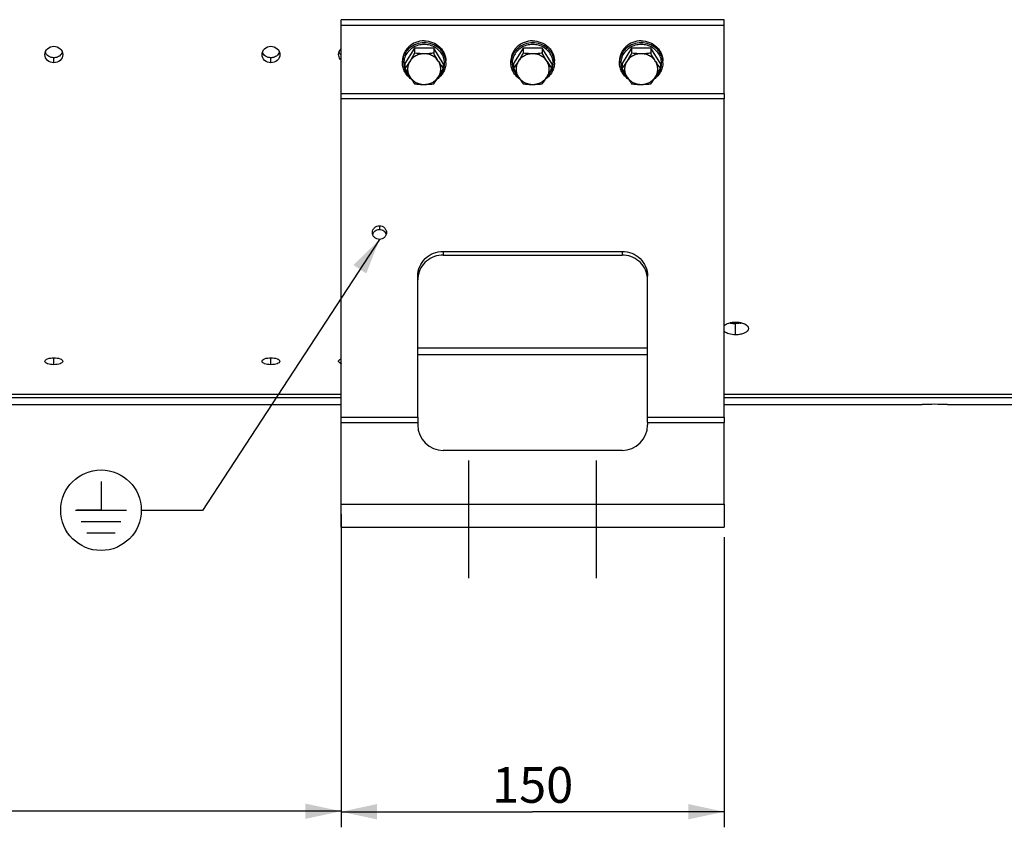
# Model space of a CAD drawing. Units: millimetres. Extents: x 0 to 594, y 0 to 420.
# Drawn here: x 141 to 238, y 171 to 252 of the extents above; entities that cross this region are included whole.
import ezdxf

# ---------------------------------------------------------------- set-up
doc = ezdxf.new("R2010")
doc.units = ezdxf.units.MM
doc.header["$LTSCALE"] = 32.67
doc.linetypes.add('CENTER', pattern=[0.6, 0.375, -0.075, 0.075, -0.075])
doc.layers.get('0').update_dxf_attribs({"linetype": 'CONTINUOUS'})
doc.layers.add('AXES', color=7, linetype='CONTINUOUS')
doc.layers.add('SOLIDES', color=7, linetype='CONTINUOUS')
doc.styles.get("Standard").update_dxf_attribs({"font": 'txt', "width": 0.85})
doc.dimstyles.new('DIMSTYLE_5', dxfattribs={"dimtxt": 3.5, "dimasz": 3.5, "dimexe": 0.18, "dimexo": 0.0625, "dimgap": 0.09, "dimtad": 1, "dimdec": 4, "dimlfac": 4, "dimdsep": 46, "dimtxsty": 'STANDARD', "dimblk": '_FILLED', "dimblk1": '_FILLED', "dimblk2": '_FILLED', "dimcen": 0.09, "dimclrt": 5, "dimadec": 0, "dimazin": 0, "dimtp": 0.0001, "dimtm": 0.0001, "dimtfac": 1, "dimtdec": 4, "dimtofl": 0, "dimtmove": 0, "dimatfit": 3, "dimldrblk": '_FILLED', "dimfxl": 1, "dimtolj": 1, "dimarcsym": 0})
doc.dimstyles.get("Standard").update_dxf_attribs({"dimtxt": 3.5, "dimasz": 3.5, "dimexe": 0.18, "dimexo": 0.0625, "dimgap": 0.09, "dimtad": 1, "dimdec": 4, "dimdsep": 46, "dimtxsty": 'STANDARD', "dimblk": '_FILLED', "dimblk1": '_FILLED', "dimblk2": '_FILLED', "dimcen": 0.09, "dimclrt": 5, "dimadec": 0, "dimazin": 0, "dimtol": 1, "dimtp": 0.0001, "dimtm": 0.0001, "dimtfac": 1, "dimtdec": 4, "dimtofl": 0, "dimtmove": 0, "dimatfit": 3, "dimldrblk": '_FILLED', "dimfxl": 1, "dimtolj": 1, "dimarcsym": 0})

# ---------------------------------------------------------------- blocks, each defined once
blk = doc.blocks.new('_FILLED')
at = {"color": 0, "linetype": 'BYBLOCK'}
blk.add_solid([(0, 0), (-1, 0.214), (-1, -0.214)], dxfattribs=at)
blk = doc.blocks.new('*D17')
at = {"color": 2, "linetype": 'CONTINUOUS'}
for p, q in [((90.129, 208.482), (90.129, 172.55)), ((172.629, 203.13), (172.629, 172.55)), ((90.129, 174.05), (131.379, 174.05)), ((172.629, 174.05), (131.379, 174.05))]:
    blk.add_line(p, q, dxfattribs=at)
at = {"color": 2, "linetype": 'CONTINUOUS', "xscale": 3.5, "yscale": 3.5, "zscale": 3.5}
for p, rotation in [((90.129, 174.05), 180), ((172.629, 174.05), 360)]:
    blk.add_blockref('_FILLED', p, dxfattribs=dict(at, rotation=rotation))
at = {"color": 5, "linetype": 'CONTINUOUS', "insert": (131.379, 178.425), "char_height": 3.5, "width": 8.925, "attachment_point": 2, "line_spacing_factor": 0.9}
blk.add_mtext('330', dxfattribs=at)
blk = doc.blocks.new('*D18')
at = {"color": 2, "linetype": 'CONTINUOUS'}
for p, q in [((172.629, 200.88), (172.629, 172.502)), ((210.129, 200.88), (210.129, 172.502)), ((172.629, 174.002), (191.379, 174.002)), ((210.129, 174.002), (191.379, 174.002))]:
    blk.add_line(p, q, dxfattribs=at)
at = {"color": 2, "linetype": 'CONTINUOUS', "xscale": 3.5, "yscale": 3.5, "zscale": 3.5, "rotation": 180}
blk.add_blockref('_FILLED', (172.629, 174.002), dxfattribs=at)
at = {"color": 2, "linetype": 'CONTINUOUS', "xscale": 3.5, "yscale": 3.5, "zscale": 3.5}
blk.add_blockref('_FILLED', (210.129, 174.002), dxfattribs=at)
at = {"color": 5, "linetype": 'CONTINUOUS', "insert": (191.379, 178.377), "char_height": 3.5, "width": 8.925, "attachment_point": 2, "line_spacing_factor": 0.9}
blk.add_mtext('150', dxfattribs=at)
blk = doc.blocks.new('*D28')
at = {"color": 2, "linetype": 'CONTINUOUS'}
for p, q in [((90.129, 207.76), (90.129, 163.183)), ((191.379, 166.183), (191.379, 147.453)), ((90.129, 164.683), (140.754, 164.683)), ((191.379, 164.683), (140.754, 164.683))]:
    blk.add_line(p, q, dxfattribs=at)
at = {"color": 2, "linetype": 'CONTINUOUS', "xscale": 3.5, "yscale": 3.5, "zscale": 3.5}
for p, rotation in [((90.129, 164.683), 180), ((191.379, 164.683), 360)]:
    blk.add_blockref('_FILLED', p, dxfattribs=dict(at, rotation=rotation))
at = {"color": 5, "linetype": 'CONTINUOUS', "insert": (140.754, 169.058), "char_height": 3.5, "width": 8.925, "attachment_point": 2, "line_spacing_factor": 0.9}
blk.add_mtext('405', dxfattribs=at)
blk = doc.blocks.new('EARTH_GROUND_BL4', base_point=(149.119, 203.527))
at = {"color": 7, "linetype": 'CONTINUOUS'}
for p, q in [((149.119, 206.33), (149.119, 203.527)), ((146.612, 203.527), (151.627, 203.527)), ((149.119, 203.527), (146.762, 203.527)), ((151.063, 202.398), (147.176, 202.398)), ((150.499, 201.27), (147.74, 201.27))]:
    blk.add_line(p, q, dxfattribs=at)
blk.add_circle((149.119, 203.527), 3.946, dxfattribs=at)

msp = doc.modelspace()

# ---------------------------------------------------------------- linework, layer by layer
at = {"color": 7, "linetype": 'CONTINUOUS'}
for p, q in [((179.816279, 248.781579), (178.878085, 247.280275)), ((181.692668, 248.781579), (179.816279, 248.781579)), ((179.816279, 248.781579), (179.816279, 248.277447)), ((182.630862, 247.280275), (181.692668, 248.781579)), ((181.692668, 248.781579), (181.692668, 248.277447)), ((190.441279, 248.781579), (189.503085, 247.280275)), ((192.317668, 248.781579), (190.441279, 248.781579)), ((190.441279, 248.781579), (190.441279, 248.277447)), ((193.255862, 247.280275), (192.317668, 248.781579)), ((192.317668, 248.781579), (192.317668, 248.277447)), ((201.066279, 248.781579), (200.128085, 247.280275)), ((202.942668, 248.781579), (201.066279, 248.781579)), ((201.066279, 248.781579), (201.066279, 248.277447)), ((203.880862, 247.280275), (202.942668, 248.781579)), ((202.942668, 248.781579), (202.942668, 248.277447)), ((178.629473, 247.32811), (178.629473, 247.519452)), ((178.878085, 247.280275), (178.878085, 246.776143)), ((182.630862, 247.280275), (182.630862, 246.776143)), ((182.879473, 247.32811), (182.879473, 247.519452)), ((189.254473, 247.32811), (189.254473, 247.519452)), ((189.503085, 247.280275), (189.503085, 246.776143)), ((193.255862, 247.280275), (193.255862, 246.776143)), ((193.504473, 247.32811), (193.504473, 247.519452)), ((199.879473, 247.32811), (199.879473, 247.519452)), ((200.128085, 247.280275), (200.128085, 246.776143)), ((203.880862, 247.280275), (203.880862, 246.776143)), ((204.129473, 247.32811), (204.129473, 247.519452)), ((179.345847, 245.968572), (179.349401, 245.965322)), ((182.159483, 245.965265), (182.1631, 245.968573)), ((189.970847, 245.968572), (189.974401, 245.965322)), ((192.784483, 245.965265), (192.7881, 245.968573)), ((200.595847, 245.968572), (200.599401, 245.965322)), ((203.409483, 245.965265), (203.4131, 245.968573))]:
    msp.add_line(p, q, dxfattribs=at)
for centre, radius, start, end in [((180.446387, 247.327962), 1.816914, 173.97603154, 179.99530922), ((180.449042, 247.327695), 1.819582, 173.78069474, 173.97646672), ((192.481073, 253.92943), 12.173585, 212.03974854, 215.98739846), ((181.059794, 247.327681), 1.819694, 6.02305596, 6.32067855), ((181.062641, 247.327965), 1.816833, 0.00457629, 6.02356767), ((191.071387, 247.327962), 1.816914, 173.97603154, 179.99530922), ((191.074042, 247.327695), 1.819582, 173.78069474, 173.97646672), ((203.106073, 253.92943), 12.173585, 212.03974854, 215.98739846), ((191.684794, 247.327681), 1.819694, 6.02305596, 6.32067855), ((191.687641, 247.327965), 1.816833, 0.00457629, 6.02356767), ((201.696387, 247.327962), 1.816914, 173.97603154, 179.99530922), ((201.699042, 247.327695), 1.819582, 173.78069474, 173.97646672), ((213.731073, 253.92943), 12.173585, 212.03974854, 215.98739846), ((202.309794, 247.327681), 1.819694, 6.02305596, 6.32067855), ((202.312641, 247.327965), 1.816833, 0.00457629, 6.02356767), ((171.842457, 252.428126), 12.173585, 324.01260154, 327.96025146), ((182.467457, 252.428126), 12.173585, 324.01260154, 327.96025146), ((193.092457, 252.428126), 12.173585, 324.01260154, 327.96025146)]:
    msp.add_arc(centre, radius, start, end, dxfattribs=at)
for points, knots in [([(180.754473, 249.482696), (180.478868, 249.482696), (179.928147, 249.383467), (179.334798, 249.020333), (178.977993, 248.619635), (178.779464, 248.277663), (178.657086, 247.906278), (178.629473, 247.647845), (178.629473, 247.519452)], [0, 0, 0, 0, 0.258390284, 0.511582073, 0.635939719, 0.758485549, 0.879626397, 1, 1, 1, 1]), ([(180.754473, 249.291354), (180.496241, 249.291354), (179.980204, 249.204256), (179.413344, 248.884629), (179.057364, 248.527914), (178.848318, 248.220718), (178.703628, 247.88323), (178.653224, 247.644611), (178.640169, 247.524819)], [0, 0, 0, 0, 0.257798908, 0.511055368, 0.635605998, 0.758397666, 0.879701204, 1, 1, 1, 1]), ([(180.754473, 249.128034), (180.558878, 249.128034), (180.167858, 249.074843), (179.630952, 248.841272), (179.188461, 248.472596), (178.880081, 247.99897), (178.73438, 247.46091), (178.765788, 246.90637), (178.970738, 246.386004), (179.20833, 246.094616), (179.345847, 245.968572)], [0, 0, 0, 0, 0.130760924, 0.259995807, 0.386599325, 0.510341207, 0.631984704, 0.753055062, 0.875291168, 1, 1, 1, 1]), ([(180.754473, 249.482696), (181.030079, 249.482696), (181.580799, 249.383467), (182.174148, 249.020333), (182.530954, 248.619635), (182.729483, 248.277663), (182.85186, 247.906278), (182.879473, 247.647845), (182.879473, 247.519452)], [0, 0, 0, 0, 0.258390284, 0.511582073, 0.635939719, 0.758485549, 0.879626397, 1, 1, 1, 1]), ([(182.868426, 247.528017), (182.855174, 247.647659), (182.804428, 247.88594), (182.659417, 248.222868), (182.450234, 248.5295), (182.094302, 248.885509), (181.527893, 249.204447), (181.012422, 249.291354), (180.754473, 249.291354)], [0, 0, 0, 0, 0.120298703, 0.241605431, 0.36440115, 0.488954636, 0.742211109, 1, 1, 1, 1]), ([(182.1631, 245.968573), (182.300617, 246.094617), (182.53821, 246.386005), (182.743159, 246.906372), (182.774566, 247.460912), (182.628864, 247.998971), (182.320484, 248.472598), (181.877993, 248.841273), (181.341087, 249.074844), (180.950068, 249.128034), (180.754473, 249.128034)], [0, 0, 0, 0, 0.124708908, 0.246945088, 0.368015526, 0.489659111, 0.613401092, 0.740004679, 0.869239457, 1, 1, 1, 1]), ([(191.379473, 249.482696), (191.103868, 249.482696), (190.553147, 249.383467), (189.959798, 249.020333), (189.602993, 248.619635), (189.404464, 248.277663), (189.282086, 247.906278), (189.254473, 247.647845), (189.254473, 247.519452)], [0, 0, 0, 0, 0.258390284, 0.511582073, 0.635939719, 0.758485549, 0.879626397, 1, 1, 1, 1]), ([(191.379473, 249.291354), (191.121241, 249.291354), (190.605204, 249.204256), (190.038344, 248.884629), (189.682364, 248.527914), (189.473318, 248.220718), (189.328628, 247.88323), (189.278224, 247.644611), (189.265169, 247.524819)], [0, 0, 0, 0, 0.257798908, 0.511055368, 0.635605998, 0.758397666, 0.879701204, 1, 1, 1, 1]), ([(191.379473, 249.128034), (191.183878, 249.128034), (190.792858, 249.074843), (190.255952, 248.841272), (189.813461, 248.472596), (189.505081, 247.99897), (189.35938, 247.46091), (189.390788, 246.90637), (189.595738, 246.386004), (189.83333, 246.094616), (189.970847, 245.968572)], [0, 0, 0, 0, 0.130760924, 0.259995807, 0.386599325, 0.510341207, 0.631984704, 0.753055062, 0.875291168, 1, 1, 1, 1]), ([(191.379473, 249.482696), (191.655079, 249.482696), (192.205799, 249.383467), (192.799148, 249.020333), (193.155954, 248.619635), (193.354483, 248.277663), (193.47686, 247.906278), (193.504473, 247.647845), (193.504473, 247.519452)], [0, 0, 0, 0, 0.258390284, 0.511582073, 0.635939719, 0.758485549, 0.879626397, 1, 1, 1, 1]), ([(193.493426, 247.528017), (193.480174, 247.647659), (193.429428, 247.88594), (193.284417, 248.222868), (193.075234, 248.5295), (192.719302, 248.885509), (192.152893, 249.204447), (191.637422, 249.291354), (191.379473, 249.291354)], [0, 0, 0, 0, 0.120298703, 0.241605431, 0.36440115, 0.488954636, 0.742211109, 1, 1, 1, 1]), ([(192.7881, 245.968573), (192.925617, 246.094617), (193.16321, 246.386005), (193.368159, 246.906372), (193.399566, 247.460912), (193.253864, 247.998971), (192.945484, 248.472598), (192.502993, 248.841273), (191.966087, 249.074844), (191.575068, 249.128034), (191.379473, 249.128034)], [0, 0, 0, 0, 0.124708908, 0.246945088, 0.368015526, 0.489659111, 0.613401092, 0.740004679, 0.869239457, 1, 1, 1, 1]), ([(202.004473, 249.482696), (201.728868, 249.482696), (201.178147, 249.383467), (200.584798, 249.020333), (200.227993, 248.619635), (200.029464, 248.277663), (199.907086, 247.906278), (199.879473, 247.647845), (199.879473, 247.519452)], [0, 0, 0, 0, 0.258390284, 0.511582073, 0.635939719, 0.758485549, 0.879626397, 1, 1, 1, 1]), ([(202.004473, 249.291354), (201.746241, 249.291354), (201.230204, 249.204256), (200.663344, 248.884629), (200.307364, 248.527914), (200.098318, 248.220718), (199.953628, 247.88323), (199.903224, 247.644611), (199.890169, 247.524819)], [0, 0, 0, 0, 0.257798908, 0.511055368, 0.635605998, 0.758397666, 0.879701204, 1, 1, 1, 1]), ([(202.004473, 249.128034), (201.808878, 249.128034), (201.417858, 249.074843), (200.880952, 248.841272), (200.438461, 248.472596), (200.130081, 247.99897), (199.98438, 247.46091), (200.015788, 246.90637), (200.220738, 246.386004), (200.45833, 246.094616), (200.595847, 245.968572)], [0, 0, 0, 0, 0.130760924, 0.259995807, 0.386599325, 0.510341207, 0.631984704, 0.753055062, 0.875291168, 1, 1, 1, 1]), ([(202.004473, 249.482696), (202.280079, 249.482696), (202.830799, 249.383467), (203.424148, 249.020333), (203.780954, 248.619635), (203.979483, 248.277663), (204.10186, 247.906278), (204.129473, 247.647845), (204.129473, 247.519452)], [0, 0, 0, 0, 0.258390284, 0.511582073, 0.635939719, 0.758485549, 0.879626397, 1, 1, 1, 1]), ([(204.118426, 247.528017), (204.105174, 247.647659), (204.054428, 247.88594), (203.909417, 248.222868), (203.700234, 248.5295), (203.344302, 248.885509), (202.777893, 249.204447), (202.262422, 249.291354), (202.004473, 249.291354)], [0, 0, 0, 0, 0.120298703, 0.241605431, 0.36440115, 0.488954636, 0.742211109, 1, 1, 1, 1]), ([(203.4131, 245.968573), (203.550617, 246.094617), (203.78821, 246.386005), (203.993159, 246.906372), (204.024566, 247.460912), (203.878864, 247.998971), (203.570484, 248.472598), (203.127993, 248.841273), (202.591087, 249.074844), (202.200068, 249.128034), (202.004473, 249.128034)], [0, 0, 0, 0, 0.124708908, 0.246945088, 0.368015526, 0.489659111, 0.613401092, 0.740004679, 0.869239457, 1, 1, 1, 1]), ([(179.816279, 248.277447), (179.778226, 248.208147), (179.627311, 247.936302), (179.470063, 247.667888), (179.347182, 247.471253)], [0, 0, 0, 0, 0.254268157, 1, 1, 1, 1]), ([(180.754473, 248.221905), (180.613245, 248.221905), (180.330947, 248.187819), (179.935909, 248.037309), (179.595484, 247.797454), (179.418583, 247.585508), (179.347182, 247.471253)], [0, 0, 0, 0, 0.255225881, 0.508009469, 0.756517283, 1, 1, 1, 1]), ([(180.754473, 248.221905), (180.675172, 248.221905), (180.361788, 248.226972), (180.04894, 248.251745), (179.816279, 248.277447)], [0, 0, 0, 0, 0.253054442, 1, 1, 1, 1]), ([(181.692668, 248.277447), (181.615948, 248.268972), (181.304172, 248.237638), (180.990649, 248.221905), (180.754473, 248.221905)], [0, 0, 0, 0, 0.246315566, 1, 1, 1, 1]), ([(182.161765, 247.471253), (182.090364, 247.585508), (181.913463, 247.797454), (181.573038, 248.037309), (181.177999, 248.187819), (180.895702, 248.221905), (180.754473, 248.221905)], [0, 0, 0, 0, 0.243482717, 0.491990531, 0.744774119, 1, 1, 1, 1]), ([(182.161765, 247.471253), (182.121544, 247.535613), (181.959205, 247.800828), (181.805798, 248.07142), (181.692668, 248.277447)], [0, 0, 0, 0, 0.244082316, 1, 1, 1, 1]), ([(190.441279, 248.277447), (190.403226, 248.208147), (190.252311, 247.936302), (190.095063, 247.667888), (189.972182, 247.471253)], [0, 0, 0, 0, 0.254268157, 1, 1, 1, 1]), ([(191.379473, 248.221905), (191.238245, 248.221905), (190.955947, 248.187819), (190.560909, 248.037309), (190.220484, 247.797454), (190.043583, 247.585508), (189.972182, 247.471253)], [0, 0, 0, 0, 0.255225881, 0.508009469, 0.756517283, 1, 1, 1, 1]), ([(191.379473, 248.221905), (191.300172, 248.221905), (190.986788, 248.226972), (190.67394, 248.251745), (190.441279, 248.277447)], [0, 0, 0, 0, 0.253054442, 1, 1, 1, 1]), ([(192.317668, 248.277447), (192.240948, 248.268972), (191.929172, 248.237638), (191.615649, 248.221905), (191.379473, 248.221905)], [0, 0, 0, 0, 0.246315566, 1, 1, 1, 1]), ([(192.786765, 247.471253), (192.715364, 247.585508), (192.538463, 247.797454), (192.198038, 248.037309), (191.802999, 248.187819), (191.520702, 248.221905), (191.379473, 248.221905)], [0, 0, 0, 0, 0.243482717, 0.491990531, 0.744774119, 1, 1, 1, 1]), ([(192.786765, 247.471253), (192.746544, 247.535613), (192.584205, 247.800828), (192.430798, 248.07142), (192.317668, 248.277447)], [0, 0, 0, 0, 0.244082316, 1, 1, 1, 1]), ([(201.066279, 248.277447), (201.028226, 248.208147), (200.877311, 247.936302), (200.720063, 247.667888), (200.597182, 247.471253)], [0, 0, 0, 0, 0.254268157, 1, 1, 1, 1]), ([(202.004473, 248.221905), (201.863245, 248.221905), (201.580947, 248.187819), (201.185909, 248.037309), (200.845484, 247.797454), (200.668583, 247.585508), (200.597182, 247.471253)], [0, 0, 0, 0, 0.255225881, 0.508009469, 0.756517283, 1, 1, 1, 1]), ([(202.004473, 248.221905), (201.925172, 248.221905), (201.611788, 248.226972), (201.29894, 248.251745), (201.066279, 248.277447)], [0, 0, 0, 0, 0.253054442, 1, 1, 1, 1]), ([(202.942668, 248.277447), (202.865948, 248.268972), (202.554172, 248.237638), (202.240649, 248.221905), (202.004473, 248.221905)], [0, 0, 0, 0, 0.246315566, 1, 1, 1, 1]), ([(203.411765, 247.471253), (203.340364, 247.585508), (203.163463, 247.797454), (202.823038, 248.037309), (202.427999, 248.187819), (202.145702, 248.221905), (202.004473, 248.221905)], [0, 0, 0, 0, 0.243482717, 0.491990531, 0.744774119, 1, 1, 1, 1]), ([(203.411765, 247.471253), (203.371544, 247.535613), (203.209205, 247.800828), (203.055798, 248.07142), (202.942668, 248.277447)], [0, 0, 0, 0, 0.244082316, 1, 1, 1, 1]), ([(179.494278, 245.739591), (179.362438, 245.829724), (179.120095, 246.039027), (178.842566, 246.42623), (178.668905, 246.863823), (178.629473, 247.174199), (178.629473, 247.32811)], [0, 0, 0, 0, 0.255173299, 0.506296567, 0.754083642, 1, 1, 1, 1]), ([(179.347182, 247.471253), (179.308108, 247.408726), (179.157848, 247.172965), (178.998904, 246.942784), (178.878085, 246.776143)], [0, 0, 0, 0, 0.263737911, 1, 1, 1, 1]), ([(179.347182, 247.471253), (179.277084, 247.359082), (179.167214, 247.115664), (179.110709, 246.720601), (179.167214, 246.325537), (179.277084, 246.082119), (179.347182, 245.969948)], [0, 0, 0, 0, 0.251371539, 0.5, 0.748628461, 1, 1, 1, 1]), ([(182.879473, 247.32811), (182.879473, 247.174199), (182.840042, 246.863824), (182.666382, 246.426232), (182.388854, 246.03903), (182.146512, 245.829726), (182.014672, 245.739594)], [0, 0, 0, 0, 0.245916187, 0.493703267, 0.744826616, 1, 1, 1, 1]), ([(182.161765, 245.969948), (182.231862, 246.082119), (182.341733, 246.325537), (182.398238, 246.720601), (182.341733, 247.115664), (182.231862, 247.359082), (182.161765, 247.471253)], [0, 0, 0, 0, 0.251371539, 0.5, 0.748628461, 1, 1, 1, 1]), ([(190.119278, 245.739591), (189.987438, 245.829724), (189.745095, 246.039027), (189.467566, 246.42623), (189.293905, 246.863823), (189.254473, 247.174199), (189.254473, 247.32811)], [0, 0, 0, 0, 0.255173299, 0.506296567, 0.754083642, 1, 1, 1, 1]), ([(189.972182, 247.471253), (189.933108, 247.408726), (189.782848, 247.172965), (189.623904, 246.942784), (189.503085, 246.776143)], [0, 0, 0, 0, 0.263737911, 1, 1, 1, 1]), ([(189.972182, 247.471253), (189.902084, 247.359082), (189.792214, 247.115664), (189.735709, 246.720601), (189.792214, 246.325537), (189.902084, 246.082119), (189.972182, 245.969948)], [0, 0, 0, 0, 0.251371539, 0.5, 0.748628461, 1, 1, 1, 1]), ([(193.504473, 247.32811), (193.504473, 247.174199), (193.465042, 246.863824), (193.291382, 246.426232), (193.013854, 246.03903), (192.771512, 245.829726), (192.639672, 245.739594)], [0, 0, 0, 0, 0.245916187, 0.493703267, 0.744826616, 1, 1, 1, 1]), ([(192.786765, 245.969948), (192.856862, 246.082119), (192.966733, 246.325537), (193.023238, 246.720601), (192.966733, 247.115664), (192.856862, 247.359082), (192.786765, 247.471253)], [0, 0, 0, 0, 0.251371539, 0.5, 0.748628461, 1, 1, 1, 1]), ([(200.744278, 245.739591), (200.612438, 245.829724), (200.370095, 246.039027), (200.092566, 246.42623), (199.918905, 246.863823), (199.879473, 247.174199), (199.879473, 247.32811)], [0, 0, 0, 0, 0.255173299, 0.506296567, 0.754083642, 1, 1, 1, 1]), ([(200.597182, 247.471253), (200.558108, 247.408726), (200.407848, 247.172965), (200.248904, 246.942784), (200.128085, 246.776143)], [0, 0, 0, 0, 0.263737911, 1, 1, 1, 1]), ([(200.597182, 247.471253), (200.527084, 247.359082), (200.417214, 247.115664), (200.360709, 246.720601), (200.417214, 246.325537), (200.527084, 246.082119), (200.597182, 245.969948)], [0, 0, 0, 0, 0.251371539, 0.5, 0.748628461, 1, 1, 1, 1]), ([(204.129473, 247.32811), (204.129473, 247.174199), (204.090042, 246.863824), (203.916382, 246.426232), (203.638854, 246.03903), (203.396512, 245.829726), (203.264672, 245.739594)], [0, 0, 0, 0, 0.245916187, 0.493703267, 0.744826616, 1, 1, 1, 1]), ([(203.411765, 245.969948), (203.481862, 246.082119), (203.591733, 246.325537), (203.648238, 246.720601), (203.591733, 247.115664), (203.481862, 247.359082), (203.411765, 247.471253)], [0, 0, 0, 0, 0.251371539, 0.5, 0.748628461, 1, 1, 1, 1]), ([(178.878085, 246.776143), (178.916138, 246.706843), (179.067053, 246.434998), (179.224301, 246.166584), (179.347182, 245.969948)], [0, 0, 0, 0, 0.254268157, 1, 1, 1, 1]), ([(179.347182, 245.969948), (179.386256, 245.907422), (179.536516, 245.671661), (179.69546, 245.44148), (179.816279, 245.274839)], [0, 0, 0, 0, 0.263737911, 1, 1, 1, 1]), ([(179.347182, 245.969948), (179.418583, 245.855693), (179.595484, 245.643747), (179.935909, 245.403892), (180.330947, 245.253382), (180.613245, 245.219296), (180.754473, 245.219296)], [0, 0, 0, 0, 0.243482717, 0.491990531, 0.744774119, 1, 1, 1, 1]), ([(180.754473, 245.219296), (180.895702, 245.219296), (181.177999, 245.253382), (181.573038, 245.403892), (181.913463, 245.643747), (182.090364, 245.855693), (182.161765, 245.969948)], [0, 0, 0, 0, 0.255225881, 0.508009469, 0.756517283, 1, 1, 1, 1]), ([(182.161765, 245.969948), (182.201985, 246.034309), (182.364324, 246.299524), (182.517731, 246.570116), (182.630862, 246.776143)], [0, 0, 0, 0, 0.244082316, 1, 1, 1, 1]), ([(189.503085, 246.776143), (189.541138, 246.706843), (189.692053, 246.434998), (189.849301, 246.166584), (189.972182, 245.969948)], [0, 0, 0, 0, 0.254268157, 1, 1, 1, 1]), ([(189.972182, 245.969948), (190.011256, 245.907422), (190.161516, 245.671661), (190.32046, 245.44148), (190.441279, 245.274839)], [0, 0, 0, 0, 0.263737911, 1, 1, 1, 1]), ([(189.972182, 245.969948), (190.043583, 245.855693), (190.220484, 245.643747), (190.560909, 245.403892), (190.955947, 245.253382), (191.238245, 245.219296), (191.379473, 245.219296)], [0, 0, 0, 0, 0.243482717, 0.491990531, 0.744774119, 1, 1, 1, 1]), ([(191.379473, 245.219296), (191.520702, 245.219296), (191.802999, 245.253382), (192.198038, 245.403892), (192.538463, 245.643747), (192.715364, 245.855693), (192.786765, 245.969948)], [0, 0, 0, 0, 0.255225881, 0.508009469, 0.756517283, 1, 1, 1, 1]), ([(192.786765, 245.969948), (192.826985, 246.034309), (192.989324, 246.299524), (193.142731, 246.570116), (193.255862, 246.776143)], [0, 0, 0, 0, 0.244082316, 1, 1, 1, 1]), ([(200.128085, 246.776143), (200.166138, 246.706843), (200.317053, 246.434998), (200.474301, 246.166584), (200.597182, 245.969948)], [0, 0, 0, 0, 0.254268157, 1, 1, 1, 1]), ([(200.597182, 245.969948), (200.636256, 245.907422), (200.786516, 245.671661), (200.94546, 245.44148), (201.066279, 245.274839)], [0, 0, 0, 0, 0.263737911, 1, 1, 1, 1]), ([(200.597182, 245.969948), (200.668583, 245.855693), (200.845484, 245.643747), (201.185909, 245.403892), (201.580947, 245.253382), (201.863245, 245.219296), (202.004473, 245.219296)], [0, 0, 0, 0, 0.243482717, 0.491990531, 0.744774119, 1, 1, 1, 1]), ([(202.004473, 245.219296), (202.145702, 245.219296), (202.427999, 245.253382), (202.823038, 245.403892), (203.163463, 245.643747), (203.340364, 245.855693), (203.411765, 245.969948)], [0, 0, 0, 0, 0.255225881, 0.508009469, 0.756517283, 1, 1, 1, 1]), ([(203.411765, 245.969948), (203.451985, 246.034309), (203.614324, 246.299524), (203.767731, 246.570116), (203.880862, 246.776143)], [0, 0, 0, 0, 0.244082316, 1, 1, 1, 1]), ([(179.816279, 245.274839), (179.892998, 245.266363), (180.204775, 245.23503), (180.518298, 245.219296), (180.754473, 245.219296)], [0, 0, 0, 0, 0.246315566, 1, 1, 1, 1]), ([(180.754473, 245.219296), (180.833775, 245.219296), (181.147159, 245.224364), (181.460007, 245.249136), (181.692668, 245.274839)], [0, 0, 0, 0, 0.253054442, 1, 1, 1, 1]), ([(190.441279, 245.274839), (190.517998, 245.266363), (190.829775, 245.23503), (191.143298, 245.219296), (191.379473, 245.219296)], [0, 0, 0, 0, 0.246315566, 1, 1, 1, 1]), ([(191.379473, 245.219296), (191.458775, 245.219296), (191.772159, 245.224364), (192.085007, 245.249136), (192.317668, 245.274839)], [0, 0, 0, 0, 0.253054442, 1, 1, 1, 1]), ([(201.066279, 245.274839), (201.142998, 245.266363), (201.454775, 245.23503), (201.768298, 245.219296), (202.004473, 245.219296)], [0, 0, 0, 0, 0.246315566, 1, 1, 1, 1]), ([(202.004473, 245.219296), (202.083775, 245.219296), (202.397159, 245.224364), (202.710007, 245.249136), (202.942668, 245.274839)], [0, 0, 0, 0, 0.253054442, 1, 1, 1, 1])]:
    msp.add_open_spline(points, degree=3, knots=knots, dxfattribs=at)
at = {"layer": 'AXES', "color": 7, "linetype": 'CONTINUOUS'}
for p, q in [((144.504473, 247.335558), (144.504473, 247.83206)), ((165.754473, 247.335558), (165.754473, 247.83206)), ((176.379473, 231.381456), (176.379473, 231.018094)), ((211.254472, 220.703025), (211.254472, 221.799359)), ((144.504473, 217.776454), (144.504473, 218.44615)), ((165.754473, 217.776454), (165.754473, 218.44615))]:
    msp.add_line(p, q, dxfattribs=at)
at = {"layer": 'AXES', "color": 3, "linetype": 'CONTINUOUS'}
for p, q in [((128.879473, 214.881293), (172.629473, 214.881293)), ((128.879473, 214.578979), (172.629473, 214.578979)), ((210.129473, 214.881293), (240.879473, 214.881293)), ((210.129473, 214.578979), (240.879473, 214.578979)), ((128.879473, 213.880243), (172.629473, 213.880243)), ((210.129473, 213.880243), (229.523588, 213.880243)), ((231.985359, 213.880243), (240.879473, 213.880243))]:
    msp.add_line(p, q, dxfattribs=at)
at = {"layer": 'AXES', "color": 2, "linetype": 'CENTER'}
for p, q in [((185.129473, 196.880243), (185.129473, 208.380243)), ((197.629473, 196.880243), (197.629473, 208.380243))]:
    msp.add_line(p, q, dxfattribs=at)
at = {"layer": 'AXES', "color": 7, "linetype": 'CONTINUOUS'}
for centre, radius, start, end in [((211.196822, 223.979865), 2.176707, 255.58532002, 260.33082835), ((211.236365, 224.214408), 2.414561, 260.34061468, 266.95527875), ((211.253248, 224.503837), 2.704479, 266.92380839, 270.02592592), ((211.310294, 223.981989), 2.179116, 279.80048794, 284.44651475)]:
    msp.add_arc(centre, radius, start, end, dxfattribs=at)
at = {"layer": 'AXES', "color": 3, "linetype": 'CONTINUOUS'}
for centre, radius, start, end in [((172.915753, 218.639725), 0.817758, 244.91420196, 248.61681705), ((172.961512, 218.753961), 0.940815, 248.55847469, 249.74250554)]:
    msp.add_arc(centre, radius, start, end, dxfattribs=at)
for points, knots in [([(143.629474, 248.141036), (143.629474, 248.350084), (143.832372, 248.793348), (144.283236, 248.952347), (144.504473, 248.952347)], [0, 0, 0, 0, 0.48583598, 1, 1, 1, 1]), ([(144.504473, 248.952347), (144.725497, 248.952347), (145.176045, 248.793616), (145.379473, 248.350681), (145.379473, 248.14159)], [0, 0, 0, 0, 0.513871627, 1, 1, 1, 1]), ([(164.879474, 248.141036), (164.879474, 248.350084), (165.082372, 248.793348), (165.533236, 248.952347), (165.754473, 248.952347)], [0, 0, 0, 0, 0.48583598, 1, 1, 1, 1]), ([(165.754473, 248.952347), (165.975497, 248.952347), (166.426045, 248.793616), (166.629473, 248.350681), (166.629473, 248.14159)], [0, 0, 0, 0, 0.513871627, 1, 1, 1, 1]), ([(144.504473, 247.335558), (144.283764, 247.335558), (143.833537, 247.490637), (143.629474, 247.932747), (143.629474, 248.141036)], [0, 0, 0, 0, 0.514476454, 1, 1, 1, 1]), ([(145.379473, 248.14159), (145.379473, 247.933343), (145.175943, 247.490901), (144.725395, 247.335558), (144.504473, 247.335558)], [0, 0, 0, 0, 0.485232811, 1, 1, 1, 1]), ([(165.754473, 247.335558), (165.533764, 247.335558), (165.083537, 247.490637), (164.879474, 247.932747), (164.879474, 248.141036)], [0, 0, 0, 0, 0.514476454, 1, 1, 1, 1]), ([(166.629473, 248.14159), (166.629473, 247.933343), (166.425943, 247.490901), (165.975395, 247.335558), (165.754473, 247.335558)], [0, 0, 0, 0, 0.485232811, 1, 1, 1, 1]), ([(172.635764, 247.571003), (172.595511, 247.607703), (172.45308, 247.765209), (172.379474, 247.983754), (172.379474, 248.141036)], [0, 0, 0, 0, 0.257243771, 1, 1, 1, 1]), ([(175.691973, 230.714432), (175.691973, 230.801288), (175.72814, 230.977713), (175.881928, 231.199431), (176.110372, 231.347097), (176.290158, 231.381456), (176.379473, 231.381456)], [0, 0, 0, 0, 0.246498716, 0.495062853, 0.746520193, 1, 1, 1, 1]), ([(176.379473, 231.381456), (176.468789, 231.381456), (176.648575, 231.347097), (176.877019, 231.199431), (177.030807, 230.977713), (177.066973, 230.801288), (177.066973, 230.714432)], [0, 0, 0, 0, 0.253479807, 0.504937147, 0.753501284, 1, 1, 1, 1]), ([(176.379473, 230.047409), (176.290158, 230.047409), (176.110372, 230.081768), (175.881928, 230.229434), (175.72814, 230.451151), (175.691973, 230.627576), (175.691973, 230.714432)], [0, 0, 0, 0, 0.253479807, 0.504937147, 0.753501284, 1, 1, 1, 1]), ([(177.066973, 230.714432), (177.066973, 230.627576), (177.030807, 230.451151), (176.877019, 230.229434), (176.648575, 230.081768), (176.468789, 230.047409), (176.379473, 230.047409)], [0, 0, 0, 0, 0.246498716, 0.495062853, 0.746520193, 1, 1, 1, 1]), ([(210.127622, 221.588505), (210.249275, 221.717658), (210.629646, 221.899739), (211.030278, 221.953026), (211.254475, 221.953026)], [0, 0, 0, 0, 0.441771526, 1, 1, 1, 1]), ([(211.254475, 221.953026), (211.413408, 221.953026), (211.720568, 221.919608), (212.180821, 221.784615), (212.504376, 221.509245), (212.504376, 221.315726)], [0, 0, 0, 0, 0.320364819, 0.609917169, 1, 1, 1, 1]), ([(211.254472, 220.703025), (211.031656, 220.703025), (210.634211, 220.75088), (210.250921, 220.92142), (210.127678, 221.047535)], [0, 0, 0, 0, 0.558224765, 1, 1, 1, 1]), ([(212.504376, 221.315726), (212.504376, 221.126218), (212.179738, 220.857452), (211.721018, 220.734602), (211.414023, 220.703025), (211.254472, 220.703025)], [0, 0, 0, 0, 0.385197993, 0.675691446, 1, 1, 1, 1]), ([(143.629474, 218.104814), (143.629474, 218.221669), (143.999467, 218.426387), (144.295279, 218.44615), (144.504473, 218.44615)], [0, 0, 0, 0, 0.35839533, 1, 1, 1, 1]), ([(144.504473, 217.776454), (144.393144, 217.776454), (144.178122, 217.793166), (143.881966, 217.854912), (143.629474, 217.989285), (143.629474, 218.104814)], [0, 0, 0, 0, 0.342590632, 0.644485501, 1, 1, 1, 1]), ([(144.504473, 218.44615), (144.713491, 218.44615), (145.009063, 218.426257), (145.379473, 218.222014), (145.379473, 218.105044)], [0, 0, 0, 0, 0.641182683, 1, 1, 1, 1]), ([(145.379473, 218.105044), (145.379473, 217.98963), (145.127609, 217.855084), (144.831314, 217.793237), (144.616117, 217.776454), (144.504473, 217.776454)], [0, 0, 0, 0, 0.355090981, 0.656508779, 1, 1, 1, 1]), ([(164.879474, 218.104814), (164.879474, 218.221669), (165.249467, 218.426387), (165.545279, 218.44615), (165.754473, 218.44615)], [0, 0, 0, 0, 0.35839533, 1, 1, 1, 1]), ([(165.754473, 217.776454), (165.643144, 217.776454), (165.428122, 217.793166), (165.131966, 217.854912), (164.879474, 217.989285), (164.879474, 218.104814)], [0, 0, 0, 0, 0.342590632, 0.644485501, 1, 1, 1, 1]), ([(165.754473, 218.44615), (165.963491, 218.44615), (166.259063, 218.426257), (166.629473, 218.222014), (166.629473, 218.105044)], [0, 0, 0, 0, 0.641182683, 1, 1, 1, 1]), ([(166.629473, 218.105044), (166.629473, 217.98963), (166.377609, 217.855084), (166.081314, 217.793237), (165.866117, 217.776454), (165.754473, 217.776454)], [0, 0, 0, 0, 0.355090981, 0.656508779, 1, 1, 1, 1]), ([(172.379474, 218.104814), (172.379474, 218.12717), (172.415523, 218.246047), (172.53931, 218.306515), (172.629074, 218.342255)], [0, 0, 0, 0, 0.187902274, 1, 1, 1, 1]), ([(172.569044, 217.899102), (172.541015, 217.912263), (172.459071, 217.9555), (172.379474, 218.040315), (172.379474, 218.104814)], [0, 0, 0, 0, 0.324360099, 1, 1, 1, 1])]:
    msp.add_open_spline(points, degree=3, knots=knots, dxfattribs=at)
at = {"layer": 'AXES', "color": 7, "linetype": 'CONTINUOUS'}
for points, knots in [([(144.504473, 247.83206), (144.324888, 247.83206), (143.966639, 247.930601), (143.725695, 248.222391), (143.669886, 248.38287)], [0, 0, 0, 0, 0.513846774, 1, 1, 1, 1]), ([(145.037763, 247.995423), (144.92307, 247.916693), (144.740384, 247.844507), (144.552925, 247.83206), (144.504473, 247.83206)], [0, 0, 0, 0, 0.741683936, 1, 1, 1, 1]), ([(165.754473, 247.83206), (165.574888, 247.83206), (165.216639, 247.930601), (164.975695, 248.222391), (164.919886, 248.38287)], [0, 0, 0, 0, 0.513846774, 1, 1, 1, 1]), ([(166.287763, 247.995423), (166.17307, 247.916693), (165.990384, 247.844507), (165.802925, 247.83206), (165.754473, 247.83206)], [0, 0, 0, 0, 0.741683936, 1, 1, 1, 1]), ([(175.717987, 230.532813), (175.738176, 230.601988), (175.80254, 230.735147), (175.958401, 230.893059), (176.157434, 230.994768), (176.305669, 231.018094), (176.379473, 231.018094)], [0, 0, 0, 0, 0.24681049, 0.495865524, 0.747216196, 1, 1, 1, 1]), ([(176.379473, 231.018094), (176.453278, 231.018094), (176.601513, 230.994768), (176.800546, 230.893059), (176.956407, 230.735147), (177.020771, 230.601988), (177.04096, 230.532813)], [0, 0, 0, 0, 0.252783804, 0.504134476, 0.75318951, 1, 1, 1, 1])]:
    msp.add_open_spline(points, degree=3, knots=knots, dxfattribs=at)
for points in [[(145.339073, 248.383029), (145.285436, 248.22842), (145.172682, 248.088037), (145.037763, 247.995423)], [(166.589073, 248.383029), (166.535436, 248.22842), (166.422682, 248.088037), (166.287763, 247.995423)], [(172.629036, 248.068266), (172.53597, 248.153097), (172.461249, 248.26393), (172.419886, 248.38287)], [(211.681218, 221.834675), (211.540585, 221.810272), (211.397207, 221.799359), (211.254472, 221.799359)]]:
    msp.add_open_spline(points, degree=3, dxfattribs=at)
at = {"layer": 'AXES', "color": 3, "linetype": 'CONTINUOUS'}
msp.add_open_spline([(172.379474, 248.141036), (172.379474, 248.347538), (172.478655, 248.566552), (172.629074, 248.708033)], degree=3, dxfattribs=at)
at = {"layer": 'SOLIDES', "color": 7, "linetype": 'CONTINUOUS'}
for p, q in [((210.129473, 251.558026), (172.629473, 251.558026)), ((172.629473, 250.984), (172.629473, 251.558026)), ((210.129473, 250.984), (210.129473, 251.558026)), ((172.629473, 243.814824), (172.629473, 244.283518)), ((210.129473, 244.283518), (210.129473, 243.814824)), ((182.629473, 228.873917), (182.629473, 228.510556)), ((182.629473, 228.510556), (200.129473, 228.510556)), ((200.129473, 228.873917), (200.129473, 228.510556)), ((202.629473, 219.404003), (180.129473, 219.404003)), ((202.629473, 218.744993), (180.129473, 218.744993)), ((172.629473, 212.103602), (172.629473, 212.648645)), ((180.129473, 212.648645), (180.129473, 212.103602)), ((202.629473, 212.103602), (202.629473, 212.648645)), ((210.129473, 212.648645), (210.129473, 212.103602)), ((172.629473, 201.880243), (172.629473, 204.130243)), ((210.129473, 204.130243), (210.129473, 201.880243))]:
    msp.add_line(p, q, dxfattribs=at)
at = {"layer": 'SOLIDES', "color": 3, "linetype": 'CONTINUOUS'}
for p, q in [((210.129473, 250.984), (172.629473, 250.984)), ((172.629473, 244.283518), (172.629473, 250.984)), ((210.129473, 244.283518), (210.129473, 250.984)), ((210.129473, 244.283518), (172.629473, 244.283518)), ((210.129473, 243.814824), (172.629473, 243.814824)), ((172.629473, 212.648645), (172.629473, 243.814824)), ((210.129473, 212.648645), (210.129473, 243.814824)), ((182.629473, 228.873917), (200.129473, 228.873917)), ((180.129473, 212.648645), (180.129473, 226.448377)), ((202.629473, 212.648645), (202.629473, 226.448377)), ((229.504571, 213.88025), (229.523515, 213.880669)), ((232.004376, 213.88025), (231.985431, 213.880669)), ((172.629473, 212.648645), (180.129473, 212.648645)), ((172.629473, 212.103602), (180.129473, 212.103602)), ((172.629473, 204.130243), (172.629473, 212.103602)), ((180.129473, 212.103602), (180.129473, 211.880243)), ((202.629473, 212.648645), (210.129473, 212.648645)), ((202.629473, 212.103602), (210.129473, 212.103602)), ((202.629473, 212.103602), (202.629473, 211.880243)), ((210.129473, 204.130243), (210.129473, 212.103602)), ((200.129473, 209.380243), (182.629473, 209.380243)), ((172.629473, 204.130243), (210.129473, 204.130243)), ((172.629473, 201.880243), (210.129473, 201.880243))]:
    msp.add_line(p, q, dxfattribs=at)
at = {"layer": 'SOLIDES', "color": 7, "linetype": 'CONTINUOUS'}
for centre, radius, start, end in [((182.487143, 226.084763), 2.35767, 172.27659747, 179.99385346), ((182.484157, 226.085054), 2.354672, 171.23167631, 172.27384737), ((200.27479, 226.085054), 2.354672, 7.72615263, 8.76832369)]:
    msp.add_arc(centre, radius, start, end, dxfattribs=at)
at = {"layer": 'SOLIDES', "color": 3, "linetype": 'CONTINUOUS'}
for centre, radius, start, end in [((230.754695, 158.37497), 55.519351, 90.00022684, 91.27067711), ((230.754385, 158.386582), 55.507739, 88.72911541, 89.99990688), ((182.629473, 211.880243), 2.5, 180, 270), ((200.129473, 211.880243), 2.5, 270, 360)]:
    msp.add_arc(centre, radius, start, end, dxfattribs=at)
for points, knots in [([(180.129473, 226.448377), (180.129473, 226.764217), (180.260985, 227.405764), (180.820212, 228.21201), (181.650918, 228.748983), (182.304686, 228.873917), (182.629473, 228.873917)], [0, 0, 0, 0, 0.246498573, 0.495062633, 0.74651877, 1, 1, 1, 1]), ([(200.129473, 228.873917), (200.454261, 228.873917), (201.108029, 228.748983), (201.938735, 228.21201), (202.497962, 227.405764), (202.629473, 226.764217), (202.629473, 226.448377)], [0, 0, 0, 0, 0.25348123, 0.504937367, 0.753501427, 1, 1, 1, 1])]:
    msp.add_open_spline(points, degree=3, knots=knots, dxfattribs=at)
at = {"layer": 'SOLIDES', "color": 7, "linetype": 'CONTINUOUS'}
for points, knots in [([(182.629473, 228.510556), (182.335, 228.510556), (181.74299, 228.408178), (180.966865, 227.96463), (180.395829, 227.285952), (180.200736, 226.727524), (180.157005, 226.443998)], [0, 0, 0, 0, 0.253128085, 0.504560636, 0.753400479, 1, 1, 1, 1]), ([(202.601942, 226.443998), (202.558211, 226.727524), (202.363117, 227.285952), (201.792082, 227.96463), (201.015957, 228.408178), (200.423946, 228.510556), (200.129473, 228.510556)], [0, 0, 0, 0, 0.246599521, 0.495439364, 0.746871915, 1, 1, 1, 1])]:
    msp.add_open_spline(points, degree=3, knots=knots, dxfattribs=at)

# ---------------------------------------------------------------- block references
at = {"color": 2, "linetype": 'CONTINUOUS'}
msp.add_blockref('EARTH_GROUND_BL4', (149.11932, 203.526676), dxfattribs=at)

# ---------------------------------------------------------------- dimensions: what is measured, and where the dimension line sits
for base, p1, p2, picture, middle in [((172.629473, 174.049683), (90.129473, 208.481981), (172.629473, 203.130243), '*D17', (126.916973, 176.674683)), ((191.379473, 164.68315), (90.129473, 207.759607), (191.379473, 147.453364), '*D28', (136.291973, 167.30815)), ((210.129473, 174.001836), (172.629473, 200.880243), (210.129473, 200.880243), '*D18', (186.916973, 176.626836))]:
    dim = msp.add_linear_dim(base=base, p1=p1, p2=p2, dimstyle='DIMSTYLE_5', dxfattribs=at)
    dim.commit()
    dim.dimension.update_dxf_attribs({"geometry": picture, "text_midpoint": middle, "dimtype": 160})

# ---------------------------------------------------------------- leaders
msp.add_leader([(176.379473, 230.047409), (159.043451, 203.503214), (153.043451, 203.503214)], dimstyle='STANDARD', override={"dimtad": 0}, dxfattribs=at)

doc.saveas('drawing.dxf')
